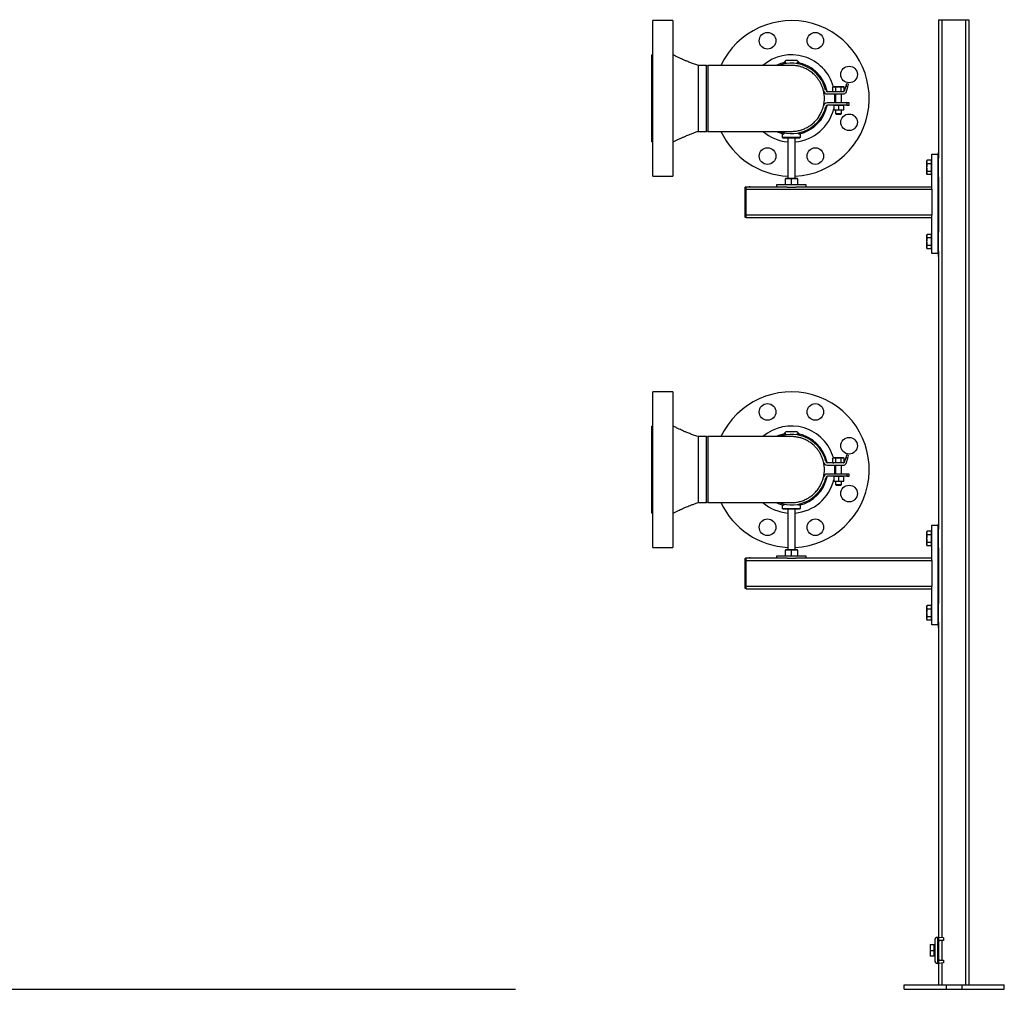
# Model space of a CAD drawing. Units: inches. Extents: x 6713 to 10544, y 1093 to 4209.
# Drawn here: x 9180 to 10507, y 1093 to 2399 of the extents above; entities that cross this region are included whole.
import ezdxf

# ---------------------------------------------------------------- set-up
doc = ezdxf.new("R2010")
doc.units = ezdxf.units.IN
doc.header["$MEASUREMENT"] = 0
doc.layers.add('PIPE_SUPPORT', color=5, linetype='Continuous')
doc.layers.add('PIPING', color=3, linetype='Continuous')

msp = doc.modelspace()

# ---------------------------------------------------------------- linework, layer by layer
msp.add_lwpolyline([(7487.2, 1093), (9848.1, 1093)])
at = {"layer": 'PIPE_SUPPORT', "linetype": 'Continuous', "lineweight": 25}
for p, q in [((10418.1, 2399), (10418.1, 2212.7)), ((10418.1, 2399), (10422.6, 2399)), ((10422.6, 2399), (10454.6, 2399)), ((10422.6, 2399), (10422.6, 1162.6)), ((10454.6, 2399), (10454.6, 1099)), ((10454.6, 2399), (10459.1, 2399)), ((10459.1, 2399), (10459.1, 1099)), ((10212.2, 2344), (10209.1, 2340.8)), ((10212.4, 2341.4), (10209.9, 2339.4)), ((10219.9, 2344), (10212.2, 2344)), ((10227.5, 2344), (10219.9, 2344)), ((10229.9, 2339.4), (10227.3, 2341.4)), ((10230.7, 2340.8), (10227.5, 2344)), ((10276.9, 2308.8), (10275.9, 2308.6)), ((10275.9, 2308.6), (10277.8, 2308.8)), ((10275.9, 2302.3), (10275.9, 2308.6)), ((10277.8, 2308.8), (10276.9, 2308.8)), ((10277.8, 2308.8), (10279.6, 2308.6)), ((10283.4, 2308.8), (10277.8, 2308.8)), ((10279.6, 2308.6), (10283.4, 2308.8)), ((10279.6, 2302.3), (10279.6, 2308.6)), ((10283.4, 2308.8), (10287.1, 2308.6)), ((10289, 2308.8), (10283.4, 2308.8)), ((10287.1, 2308.6), (10289, 2308.8)), ((10287.1, 2302.3), (10287.1, 2308.6)), ((10289, 2308.8), (10290.9, 2308.6)), ((10289.9, 2308.8), (10289, 2308.8)), ((10290.9, 2308.6), (10289.9, 2308.8)), ((10290.9, 2302.5), (10290.9, 2308.6)), ((10293.1, 2309.5), (10291, 2302.6)), ((10294.1, 2312.8), (10293.1, 2309.5)), ((10295.9, 2308.6), (10293.1, 2309.5)), ((10293.6, 2301.1), (10295.9, 2308.6)), ((10296.9, 2312), (10294.1, 2312.8)), ((10295.9, 2308.6), (10296.9, 2312)), ((10267.8, 2302.1), (10267.9, 2302.5)), ((10268.1, 2299), (10289.9, 2299)), ((10289.9, 2302), (10268.5, 2302)), ((10275.9, 2302.3), (10276.9, 2302)), ((10277.8, 2302), (10275.9, 2302.3)), ((10279.6, 2302.3), (10277.8, 2302)), ((10279.4, 2299), (10279.4, 2287)), ((10283.4, 2302), (10279.6, 2302.3)), ((10287.1, 2302.3), (10283.4, 2302)), ((10289, 2302), (10287.1, 2302.3)), ((10287.4, 2287), (10287.4, 2299)), ((10290.7, 2302.3), (10289, 2302)), ((10289.9, 2302), (10290.6, 2302.2)), ((10267.8, 2283.9), (10267.9, 2283.5)), ((10294.4, 2287), (10268.1, 2287)), ((10294.4, 2284), (10268.5, 2284)), ((10276.9, 2283.8), (10280.1, 2284)), ((10276.9, 2284), (10276.9, 2283.8)), ((10276.9, 2283.8), (10276.9, 2277.5)), ((10280.1, 2284), (10283.4, 2283.8)), ((10283.4, 2283.8), (10286.6, 2284)), ((10283.4, 2283.8), (10283.4, 2277.5)), ((10286.6, 2284), (10289.9, 2283.8)), ((10289.9, 2283.8), (10289.9, 2284)), ((10289.9, 2283.8), (10289.9, 2277.5)), ((10297.9, 2287), (10294.4, 2287)), ((10294.4, 2287), (10294.4, 2284)), ((10294.4, 2284), (10297.9, 2284)), ((10297.9, 2284), (10297.9, 2287)), ((10280.1, 2277.2), (10276.9, 2277.5)), ((10276.9, 2277.5), (10276.9, 2277.2)), ((10280.1, 2277.2), (10276.9, 2277.2)), ((10279.4, 2277.2), (10279.4, 2272.8)), ((10279.4, 2272.8), (10280.2, 2272)), ((10279.4, 2272.8), (10287.4, 2272.8)), ((10283.4, 2277.5), (10280.1, 2277.2)), ((10286.6, 2277.2), (10280.1, 2277.2)), ((10280.2, 2272), (10286.6, 2272)), ((10286.6, 2277.2), (10283.4, 2277.5)), ((10289.9, 2277.5), (10286.6, 2277.2)), ((10289.9, 2277.2), (10286.6, 2277.2)), ((10286.6, 2272), (10287.4, 2272.8)), ((10287.4, 2272.8), (10287.4, 2277.2)), ((10289.9, 2277.2), (10289.9, 2277.5)), ((10207.6, 2245.6), (10207.6, 2240.7)), ((10209.8, 2246.6), (10209.8, 2245.1)), ((10229.9, 2245.1), (10229.9, 2246.6)), ((10232.1, 2240.7), (10232.1, 2245.6)), ((10207.6, 2240.7), (10208.9, 2240)), ((10207.6, 2240.7), (10232.1, 2240.7)), ((10208.9, 2240), (10219.9, 2240)), ((10214.9, 2240), (10214.9, 2185)), ((10219.9, 2240), (10230.9, 2240)), ((10224.9, 2185), (10224.9, 2240)), ((10230.9, 2240), (10232.1, 2240.7)), ((10409.1, 2172.2), (10409.1, 2218.1)), ((10409.1, 2218.1), (10417.1, 2218.1)), ((10417.1, 2218.1), (10417.1, 2084.1)), ((10418.1, 2220.1), (10417.6, 2220.1)), ((10417.6, 2220.1), (10417.6, 2180.1)), ((10402.8, 2209.9), (10402.1, 2208.6)), ((10402.1, 2208.6), (10402.1, 2207.5)), ((10402.1, 2207.5), (10402.1, 2200.1)), ((10408.7, 2209.9), (10402.8, 2209.9)), ((10408.7, 2205), (10402.8, 2205)), ((10408.7, 2207.5), (10408.7, 2209.9)), ((10409.1, 2208.6), (10408.7, 2208.6)), ((10408.7, 2205), (10408.7, 2207.5)), ((10408.7, 2200.1), (10408.7, 2205)), ((10417.6, 2205.1), (10417.1, 2205.1)), ((10418.1, 2187.5), (10418.1, 2212.7)), ((10402.1, 2200.1), (10402.1, 2192.7)), ((10402.1, 2192.7), (10402.1, 2191.6)), ((10402.1, 2191.6), (10402.8, 2190.3)), ((10402.8, 2195.2), (10408.7, 2195.2)), ((10408.7, 2190.3), (10402.8, 2190.3)), ((10408.7, 2195.2), (10408.7, 2200.1)), ((10408.7, 2192.7), (10408.7, 2195.2)), ((10408.7, 2190.3), (10408.7, 2192.7)), ((10408.7, 2191.6), (10409.1, 2191.6)), ((10417.1, 2195.1), (10417.6, 2195.1)), ((10199.9, 2176.6), (10199.9, 2173.6)), ((10239.9, 2176.6), (10199.9, 2176.6)), ((10211.9, 2184.6), (10215.9, 2185)), ((10211.9, 2185), (10211.9, 2184.6)), ((10215.9, 2185), (10211.9, 2185)), ((10211.9, 2176.9), (10211.9, 2184.6)), ((10215.9, 2185), (10219.9, 2184.6)), ((10223.9, 2185), (10215.9, 2185)), ((10219.9, 2184.6), (10223.9, 2185)), ((10219.9, 2176.9), (10219.9, 2184.6)), ((10223.9, 2185), (10227.9, 2184.6)), ((10227.9, 2185), (10223.9, 2185)), ((10227.9, 2184.6), (10227.9, 2185)), ((10227.9, 2184.6), (10227.9, 2176.9)), ((10239.9, 2173.6), (10239.9, 2176.6)), ((10417.6, 2180.1), (10418.1, 2180.1)), ((10418.1, 2187.5), (10418.1, 2112.7)), ((10157.1, 2172.1), (10157.1, 2134.6)), ((10159.1, 2171.3), (10159.1, 2174.1)), ((10159.1, 2174.1), (10163.1, 2174.1)), ((10214, 2173.6), (10159.1, 2173.6)), ((10159.1, 2135.3), (10159.1, 2171.3)), ((10159.1, 2170.6), (10409.1, 2170.6)), ((10214, 2173.6), (10225.8, 2173.6)), ((10409.1, 2173.6), (10225.8, 2173.6)), ((10409.1, 2170.6), (10409.1, 2172.2)), ((10409.1, 2170.6), (10409.1, 2135.6)), ((10409.1, 2135.6), (10159.1, 2135.6)), ((10159.1, 2132.6), (10159.1, 2135.3)), ((10159.1, 2132.6), (10409.1, 2132.6)), ((10409.1, 2133.9), (10409.1, 2135.6)), ((10409.1, 2084.1), (10409.1, 2133.9)), ((10402.8, 2109.9), (10402.1, 2108.6)), ((10408.7, 2109.9), (10402.8, 2109.9)), ((10408.7, 2107.4), (10408.7, 2109.9)), ((10418.1, 2120.1), (10417.6, 2120.1)), ((10417.6, 2120.1), (10417.6, 2080.1)), ((10418.1, 2087.4), (10418.1, 2112.7)), ((10402.1, 2108.6), (10402.1, 2107.4)), ((10402.1, 2107.4), (10402.1, 2100.1)), ((10402.1, 2100.1), (10402.1, 2092.7)), ((10408.7, 2105), (10402.8, 2105)), ((10409.1, 2108.6), (10408.7, 2108.6)), ((10408.7, 2105), (10408.7, 2107.4)), ((10408.7, 2100.1), (10408.7, 2105)), ((10408.7, 2095.2), (10408.7, 2100.1)), ((10417.6, 2105.1), (10417.1, 2105.1)), ((10402.1, 2092.7), (10402.1, 2091.6)), ((10402.1, 2091.6), (10402.8, 2090.3)), ((10402.8, 2095.2), (10408.7, 2095.2)), ((10408.7, 2090.3), (10402.8, 2090.3)), ((10408.7, 2092.7), (10408.7, 2095.2)), ((10408.7, 2090.3), (10408.7, 2092.7)), ((10408.7, 2091.6), (10409.1, 2091.6)), ((10417.1, 2084.1), (10409.1, 2084.1)), ((10417.1, 2095.1), (10417.6, 2095.1)), ((10418.1, 2087.4), (10418.1, 1712.7)), ((10417.6, 2080.1), (10418.1, 2080.1)), ((10212.2, 1844), (10209.1, 1840.8)), ((10219.9, 1844), (10212.2, 1844)), ((10227.5, 1844), (10219.9, 1844)), ((10230.7, 1840.8), (10227.5, 1844)), ((10212.4, 1841.4), (10209.9, 1839.4)), ((10229.9, 1839.4), (10227.3, 1841.4)), ((10276.9, 1808.8), (10275.9, 1808.6)), ((10275.9, 1808.6), (10277.8, 1808.8)), ((10275.9, 1802.3), (10275.9, 1808.6)), ((10277.8, 1808.8), (10276.9, 1808.8)), ((10277.8, 1808.8), (10279.6, 1808.6)), ((10283.4, 1808.8), (10277.8, 1808.8)), ((10279.6, 1808.6), (10283.4, 1808.8)), ((10279.6, 1802.3), (10279.6, 1808.6)), ((10283.4, 1808.8), (10287.1, 1808.6)), ((10289, 1808.8), (10283.4, 1808.8)), ((10287.1, 1808.6), (10289, 1808.8)), ((10287.1, 1802.3), (10287.1, 1808.6)), ((10289, 1808.8), (10290.9, 1808.6)), ((10289.9, 1808.8), (10289, 1808.8)), ((10290.9, 1808.6), (10289.9, 1808.8)), ((10290.9, 1802.5), (10290.9, 1808.6)), ((10293.1, 1809.5), (10291, 1802.6)), ((10294.1, 1812.8), (10293.1, 1809.5)), ((10295.9, 1808.6), (10293.1, 1809.5)), ((10293.6, 1801.1), (10295.9, 1808.6)), ((10296.9, 1812), (10294.1, 1812.8)), ((10295.9, 1808.6), (10296.9, 1812)), ((10267.8, 1802.1), (10267.9, 1802.5)), ((10268.1, 1799), (10289.9, 1799)), ((10289.9, 1802), (10268.5, 1802)), ((10275.9, 1802.3), (10276.9, 1802)), ((10277.8, 1802), (10275.9, 1802.3)), ((10279.6, 1802.3), (10277.8, 1802)), ((10279.4, 1799), (10279.4, 1787)), ((10283.4, 1802), (10279.6, 1802.3)), ((10287.1, 1802.3), (10283.4, 1802)), ((10289, 1802), (10287.1, 1802.3)), ((10287.4, 1787), (10287.4, 1799)), ((10290.7, 1802.3), (10289, 1802)), ((10289.9, 1802), (10290.6, 1802.2)), ((10267.8, 1783.9), (10267.9, 1783.5)), ((10294.4, 1787), (10268.1, 1787)), ((10294.4, 1784), (10268.5, 1784)), ((10276.9, 1783.8), (10280.1, 1784)), ((10276.9, 1784), (10276.9, 1783.8)), ((10276.9, 1783.8), (10276.9, 1777.5)), ((10280.1, 1784), (10283.4, 1783.8)), ((10283.4, 1783.8), (10286.6, 1784)), ((10283.4, 1783.8), (10283.4, 1777.5)), ((10286.6, 1784), (10289.9, 1783.8)), ((10289.9, 1783.8), (10289.9, 1784)), ((10289.9, 1783.8), (10289.9, 1777.5)), ((10294.4, 1787), (10294.4, 1784)), ((10297.9, 1787), (10294.4, 1787)), ((10294.4, 1784), (10297.9, 1784)), ((10297.9, 1784), (10297.9, 1787)), ((10280.1, 1777.2), (10276.9, 1777.5)), ((10276.9, 1777.5), (10276.9, 1777.2)), ((10280.1, 1777.2), (10276.9, 1777.2)), ((10279.4, 1777.2), (10279.4, 1772.8)), ((10279.4, 1772.8), (10280.2, 1772)), ((10279.4, 1772.8), (10287.4, 1772.8)), ((10283.4, 1777.5), (10280.1, 1777.2)), ((10286.6, 1777.2), (10280.1, 1777.2)), ((10280.2, 1772), (10286.6, 1772)), ((10286.6, 1777.2), (10283.4, 1777.5)), ((10289.9, 1777.5), (10286.6, 1777.2)), ((10289.9, 1777.2), (10286.6, 1777.2)), ((10286.6, 1772), (10287.4, 1772.8)), ((10287.4, 1772.8), (10287.4, 1777.2)), ((10289.9, 1777.2), (10289.9, 1777.5)), ((10207.6, 1745.6), (10207.6, 1740.7)), ((10207.6, 1740.7), (10208.9, 1740)), ((10207.6, 1740.7), (10232.1, 1740.7)), ((10208.9, 1740), (10219.9, 1740)), ((10209.8, 1746.6), (10209.8, 1745.1)), ((10214.9, 1740), (10214.9, 1685)), ((10219.9, 1740), (10230.9, 1740)), ((10224.9, 1685), (10224.9, 1740)), ((10229.9, 1745.1), (10229.9, 1746.6)), ((10230.9, 1740), (10232.1, 1740.7)), ((10232.1, 1740.7), (10232.1, 1745.6)), ((10409.1, 1718.1), (10417.1, 1718.1)), ((10409.1, 1672.2), (10409.1, 1718.1)), ((10417.1, 1718.1), (10417.1, 1584.1)), ((10418.1, 1720.1), (10417.6, 1720.1)), ((10417.6, 1720.1), (10417.6, 1680.1)), ((10418.1, 1687.5), (10418.1, 1712.7)), ((10402.8, 1709.9), (10402.1, 1708.6)), ((10402.1, 1708.6), (10402.1, 1707.5)), ((10402.1, 1707.5), (10402.1, 1700.1)), ((10402.1, 1700.1), (10402.1, 1692.7)), ((10408.7, 1709.9), (10402.8, 1709.9)), ((10408.7, 1705), (10402.8, 1705)), ((10408.7, 1707.5), (10408.7, 1709.9)), ((10409.1, 1708.6), (10408.7, 1708.6)), ((10408.7, 1705), (10408.7, 1707.5)), ((10408.7, 1700.1), (10408.7, 1705)), ((10408.7, 1695.2), (10408.7, 1700.1)), ((10417.6, 1705.1), (10417.1, 1705.1)), ((10211.9, 1684.6), (10215.9, 1685)), ((10211.9, 1685), (10211.9, 1684.6)), ((10215.9, 1685), (10211.9, 1685)), ((10215.9, 1685), (10219.9, 1684.6)), ((10223.9, 1685), (10215.9, 1685)), ((10219.9, 1684.6), (10223.9, 1685)), ((10223.9, 1685), (10227.9, 1684.6)), ((10227.9, 1685), (10223.9, 1685)), ((10227.9, 1684.6), (10227.9, 1685)), ((10402.1, 1692.7), (10402.1, 1691.6)), ((10402.1, 1691.6), (10402.8, 1690.3)), ((10402.8, 1695.2), (10408.7, 1695.2)), ((10408.7, 1690.3), (10402.8, 1690.3)), ((10408.7, 1692.7), (10408.7, 1695.2)), ((10408.7, 1690.3), (10408.7, 1692.7)), ((10408.7, 1691.6), (10409.1, 1691.6)), ((10417.1, 1695.1), (10417.6, 1695.1)), ((10418.1, 1687.5), (10418.1, 1612.7)), ((10157.1, 1672.1), (10157.1, 1634.6)), ((10159.1, 1671.3), (10159.1, 1674.1)), ((10159.1, 1674.1), (10163.1, 1674.1)), ((10214, 1673.6), (10159.1, 1673.6)), ((10199.9, 1676.6), (10199.9, 1673.6)), ((10239.9, 1676.6), (10199.9, 1676.6)), ((10211.9, 1676.9), (10211.9, 1684.6)), ((10214, 1673.6), (10225.8, 1673.6)), ((10219.9, 1676.9), (10219.9, 1684.6)), ((10409.1, 1673.6), (10225.8, 1673.6)), ((10227.9, 1684.6), (10227.9, 1676.9)), ((10239.9, 1673.6), (10239.9, 1676.6)), ((10409.1, 1670.6), (10409.1, 1672.2)), ((10417.6, 1680.1), (10418.1, 1680.1)), ((10159.1, 1635.3), (10159.1, 1671.3)), ((10159.1, 1670.6), (10409.1, 1670.6)), ((10409.1, 1670.6), (10409.1, 1635.6)), ((10409.1, 1635.6), (10159.1, 1635.6)), ((10159.1, 1632.6), (10159.1, 1635.3)), ((10159.1, 1632.6), (10409.1, 1632.6)), ((10409.1, 1633.9), (10409.1, 1635.6)), ((10409.1, 1584.1), (10409.1, 1633.9)), ((10418.1, 1620.1), (10417.6, 1620.1)), ((10417.6, 1620.1), (10417.6, 1580.1)), ((10402.8, 1609.9), (10402.1, 1608.6)), ((10402.1, 1608.6), (10402.1, 1607.4)), ((10402.1, 1607.4), (10402.1, 1600.1)), ((10408.7, 1609.9), (10402.8, 1609.9)), ((10408.7, 1607.4), (10408.7, 1609.9)), ((10409.1, 1608.6), (10408.7, 1608.6)), ((10408.7, 1605), (10408.7, 1607.4)), ((10418.1, 1587.4), (10418.1, 1612.7)), ((10402.1, 1600.1), (10402.1, 1592.7)), ((10402.1, 1592.7), (10402.1, 1591.6)), ((10408.7, 1605), (10402.8, 1605)), ((10402.8, 1595.2), (10408.7, 1595.2)), ((10408.7, 1600.1), (10408.7, 1605)), ((10408.7, 1595.2), (10408.7, 1600.1)), ((10408.7, 1592.7), (10408.7, 1595.2)), ((10408.7, 1590.3), (10408.7, 1592.7)), ((10417.6, 1605.1), (10417.1, 1605.1)), ((10417.1, 1595.1), (10417.6, 1595.1)), ((10402.1, 1591.6), (10402.8, 1590.3)), ((10408.7, 1590.3), (10402.8, 1590.3)), ((10408.7, 1591.6), (10409.1, 1591.6)), ((10417.1, 1584.1), (10409.1, 1584.1)), ((10417.6, 1580.1), (10418.1, 1580.1)), ((10418.1, 1587.4), (10418.1, 1163)), ((10413, 1159), (10413, 1132)), ((10417, 1128), (10417, 1163)), ((10417, 1163), (10418, 1163)), ((10418, 1163), (10418, 1156.6)), ((10425, 1162.4), (10418, 1163)), ((10418, 1134.4), (10418, 1156.6)), ((10418.1, 1157.3), (10418.1, 1133.7)), ((10425, 1158.6), (10420, 1158.6)), ((10422.6, 1158.6), (10422.6, 1132.4)), ((10425, 1162.4), (10425, 1158.6)), ((10406.6, 1153.5), (10406.6, 1149.5)), ((10406.6, 1149.5), (10406.6, 1141.5)), ((10406.6, 1141.5), (10406.6, 1137.5)), ((10407.3, 1153.5), (10412.4, 1153.5)), ((10407.3, 1145.5), (10412.4, 1145.5)), ((10412.4, 1145.5), (10412.4, 1153.5)), ((10413, 1152.8), (10412.4, 1152.8)), ((10412.4, 1137.5), (10412.4, 1145.5)), ((10418.1, 1150.5), (10418, 1150.5)), ((10418.1, 1146.6), (10418, 1146.7)), ((10418, 1145.9), (10418.1, 1145.9)), ((10418.1, 1145.2), (10418, 1145.2)), ((10418.1, 1144.4), (10418, 1144.3)), ((10412.4, 1137.5), (10407.3, 1137.5)), ((10412.4, 1138.2), (10413, 1138.2)), ((10418, 1128), (10417, 1128)), ((10418, 1140.5), (10418.1, 1140.5)), ((10418, 1134.4), (10418, 1128)), ((10425, 1128.6), (10418, 1128)), ((10418.1, 1128), (10418.1, 1099)), ((10420, 1132.4), (10425, 1132.4)), ((10422.6, 1128.4), (10422.6, 1099)), ((10425, 1132.4), (10425, 1128.6)), ((10371.7, 1093), (10371.7, 1099)), ((10371.7, 1099), (10428.9, 1099)), ((10371.7, 1093), (10428.9, 1093)), ((10428.9, 1093), (10428.9, 1099)), ((10428.9, 1099), (10449.5, 1099)), ((10428.9, 1093), (10449.5, 1093)), ((10449.5, 1099), (10449.5, 1093)), ((10449.5, 1099), (10506.7, 1099)), ((10449.5, 1093), (10506.7, 1093)), ((10506.7, 1093), (10506.7, 1099))]:
    msp.add_line(p, q, dxfattribs=at)
for centre, radius, start, end in [((10219.9, 2293), 49, 98.7493, 114.7601), ((10219.9, 2293), 47.4, 13.3106, 110.4831), ((10219.9, 2293), 49, 11.1907, 81.2507), ((10268.1, 2304), 5, 192.8528, 270), ((10268.5, 2304.5), 2.5, 193.3106, 270), ((10289.9, 2303.3), 1.25, 270, 330), ((10289.9, 2303.3), 4.25, 270, 330), ((10219.9, 2293), 47.5, 249.5169, 346.6894), ((10219.9, 2293), 49, 281.8513, 348.8093), ((10268.1, 2282), 5, 90, 167.1472), ((10268.5, 2281.5), 2.5, 90, 166.6894), ((10219.9, 2293), 49, 245.2399, 258.1487), ((10159.1, 2172.1), 2, 145.5519, 180), ((10163.1, 2168.1), 6, 66.4435, 90), ((10159.1, 2134.6), 2, 180, 214.4481), ((10219.9, 1793), 49, 98.7493, 114.7601), ((10219.9, 1793), 47.5, 13.3106, 110.4831), ((10219.9, 1793), 49, 11.1907, 81.2507), ((10268.1, 1804), 5, 192.8528, 270), ((10268.5, 1804.5), 2.5, 193.3106, 270), ((10289.9, 1803.3), 1.25, 270, 330), ((10289.9, 1803.3), 4.25, 270, 330), ((10219.9, 1793), 47.5, 249.5169, 346.6894), ((10219.9, 1793), 49, 281.8513, 348.8093), ((10268.1, 1782), 5, 90, 167.1472), ((10268.5, 1781.5), 2.5, 90, 166.6894), ((10219.9, 1793), 49, 245.2399, 258.1487), ((10159.1, 1672.1), 2, 145.5519, 180), ((10163.1, 1668.1), 6, 66.4435, 90), ((10159.1, 1634.6), 2, 180, 214.4481), ((10417, 1159), 4, 90, 180), ((10420, 1156.6), 2, 90, 180), ((10417, 1132), 4, 180, 270), ((10420, 1134.4), 2, 180, 270)]:
    msp.add_arc(centre, radius, start, end, dxfattribs=at)
for points, knots in [([(10402.8, 2209.9), (10402.6, 2209.5), (10402.2, 2208.7), (10402.1, 2207.9), (10402.1, 2207.5)], [0, 0, 0, 0, 0.495458, 1, 1, 1, 1]), ([(10402.1, 2207.5), (10402.1, 2207.1), (10402.2, 2206.2), (10402.6, 2205.4), (10402.8, 2205)], [0, 0, 0, 0, 0.494511, 1, 1, 1, 1]), ([(10402.8, 2205), (10402.6, 2204.2), (10402.2, 2202.6), (10402.1, 2200.9), (10402.1, 2200.1)], [0, 0, 0, 0, 0.495458, 1, 1, 1, 1]), ([(10402.1, 2200.1), (10402.1, 2199.3), (10402.2, 2197.6), (10402.6, 2196), (10402.8, 2195.2)], [0, 0, 0, 0, 0.494511, 1, 1, 1, 1]), ([(10402.8, 2195.2), (10402.6, 2194.8), (10402.2, 2194), (10402.1, 2193.2), (10402.1, 2192.7)], [0, 0, 0, 0, 0.495458, 1, 1, 1, 1]), ([(10402.1, 2192.7), (10402.1, 2192.3), (10402.2, 2191.5), (10402.6, 2190.7), (10402.8, 2190.3)], [0, 0, 0, 0, 0.494511, 1, 1, 1, 1]), ([(10157.4, 2173.2), (10157.6, 2173.4), (10158, 2173.9), (10158.5, 2174), (10159, 2174.1), (10159, 2174.1), (10159.1, 2174.1), (10159.1, 2174.1)], [0, 0, 0, 0, 0.374152, 0.913015, 0.954537, 0.982426, 1, 1, 1, 1]), ([(10159.1, 2171.3), (10159.1, 2171.3), (10159, 2171.3), (10158.8, 2171.5), (10158.4, 2172), (10157.8, 2172.6), (10157.5, 2173.1), (10157.4, 2173.2)], [0, 0, 0, 0, 0.025128, 0.064843, 0.245766, 0.78777, 1, 1, 1, 1]), ([(10157.4, 2133.4), (10157.6, 2133.7), (10158, 2134.2), (10158.5, 2134.9), (10159, 2135.3), (10159, 2135.3), (10159.1, 2135.3), (10159.1, 2135.3)], [0, 0, 0, 0, 0.374152, 0.913015, 0.954537, 0.982426, 1, 1, 1, 1]), ([(10159.1, 2132.6), (10159.1, 2132.6), (10159, 2132.6), (10158.8, 2132.6), (10158.4, 2132.7), (10157.8, 2132.9), (10157.5, 2133.3), (10157.4, 2133.4)], [0, 0, 0, 0, 0.025128, 0.064843, 0.245766, 0.78777, 1, 1, 1, 1]), ([(10402.8, 2109.9), (10402.6, 2109.5), (10402.2, 2108.7), (10402.1, 2107.9), (10402.1, 2107.4)], [0, 0, 0, 0, 0.495458, 1, 1, 1, 1]), ([(10402.1, 2107.4), (10402.1, 2107), (10402.2, 2106.2), (10402.6, 2105.4), (10402.8, 2105)], [0, 0, 0, 0, 0.494511, 1, 1, 1, 1]), ([(10402.8, 2105), (10402.6, 2104.2), (10402.2, 2102.6), (10402.1, 2100.9), (10402.1, 2100.1)], [0, 0, 0, 0, 0.495458, 1, 1, 1, 1]), ([(10402.1, 2100.1), (10402.1, 2099.3), (10402.2, 2097.6), (10402.6, 2096), (10402.8, 2095.2)], [0, 0, 0, 0, 0.494511, 1, 1, 1, 1]), ([(10402.8, 2095.2), (10402.6, 2094.8), (10402.2, 2094), (10402.1, 2093.1), (10402.1, 2092.7)], [0, 0, 0, 0, 0.495458, 1, 1, 1, 1]), ([(10402.1, 2092.7), (10402.1, 2092.3), (10402.2, 2091.5), (10402.6, 2090.7), (10402.8, 2090.3)], [0, 0, 0, 0, 0.494511, 1, 1, 1, 1]), ([(10402.8, 1709.9), (10402.6, 1709.5), (10402.2, 1708.7), (10402.1, 1707.9), (10402.1, 1707.5)], [0, 0, 0, 0, 0.495458, 1, 1, 1, 1]), ([(10402.1, 1707.5), (10402.1, 1707.1), (10402.2, 1706.2), (10402.6, 1705.4), (10402.8, 1705)], [0, 0, 0, 0, 0.494511, 1, 1, 1, 1]), ([(10402.8, 1705), (10402.6, 1704.2), (10402.2, 1702.6), (10402.1, 1700.9), (10402.1, 1700.1)], [0, 0, 0, 0, 0.495458, 1, 1, 1, 1]), ([(10402.1, 1700.1), (10402.1, 1699.3), (10402.2, 1697.6), (10402.6, 1696), (10402.8, 1695.2)], [0, 0, 0, 0, 0.494511, 1, 1, 1, 1]), ([(10402.8, 1695.2), (10402.6, 1694.8), (10402.2, 1694), (10402.1, 1693.2), (10402.1, 1692.7)], [0, 0, 0, 0, 0.495458, 1, 1, 1, 1]), ([(10402.1, 1692.7), (10402.1, 1692.3), (10402.2, 1691.5), (10402.6, 1690.7), (10402.8, 1690.3)], [0, 0, 0, 0, 0.494511, 1, 1, 1, 1]), ([(10157.4, 1673.2), (10157.6, 1673.4), (10158, 1673.9), (10158.5, 1674), (10159, 1674.1), (10159, 1674.1), (10159.1, 1674.1), (10159.1, 1674.1)], [0, 0, 0, 0, 0.374152, 0.913015, 0.954537, 0.982426, 1, 1, 1, 1]), ([(10159.1, 1671.3), (10159.1, 1671.3), (10159, 1671.3), (10158.8, 1671.5), (10158.4, 1672), (10157.8, 1672.6), (10157.5, 1673.1), (10157.4, 1673.2)], [0, 0, 0, 0, 0.025128, 0.064843, 0.245766, 0.78777, 1, 1, 1, 1]), ([(10157.4, 1633.4), (10157.6, 1633.7), (10158, 1634.2), (10158.5, 1634.9), (10159, 1635.3), (10159, 1635.3), (10159.1, 1635.3), (10159.1, 1635.3)], [0, 0, 0, 0, 0.374152, 0.913015, 0.954537, 0.982426, 1, 1, 1, 1]), ([(10159.1, 1632.6), (10159.1, 1632.6), (10159, 1632.6), (10158.8, 1632.6), (10158.4, 1632.7), (10157.8, 1632.9), (10157.5, 1633.3), (10157.4, 1633.4)], [0, 0, 0, 0, 0.025128, 0.064843, 0.245766, 0.78777, 1, 1, 1, 1]), ([(10402.8, 1609.9), (10402.6, 1609.5), (10402.2, 1608.7), (10402.1, 1607.9), (10402.1, 1607.4)], [0, 0, 0, 0, 0.495458, 1, 1, 1, 1]), ([(10402.1, 1607.4), (10402.1, 1607), (10402.2, 1606.2), (10402.6, 1605.4), (10402.8, 1605)], [0, 0, 0, 0, 0.494511, 1, 1, 1, 1]), ([(10402.8, 1605), (10402.6, 1604.2), (10402.2, 1602.6), (10402.1, 1600.9), (10402.1, 1600.1)], [0, 0, 0, 0, 0.495458, 1, 1, 1, 1]), ([(10402.1, 1600.1), (10402.1, 1599.3), (10402.2, 1597.6), (10402.6, 1596), (10402.8, 1595.2)], [0, 0, 0, 0, 0.494511, 1, 1, 1, 1]), ([(10402.8, 1595.2), (10402.6, 1594.8), (10402.2, 1594), (10402.1, 1593.1), (10402.1, 1592.7)], [0, 0, 0, 0, 0.495458, 1, 1, 1, 1]), ([(10402.1, 1592.7), (10402.1, 1592.3), (10402.2, 1591.5), (10402.6, 1590.7), (10402.8, 1590.3)], [0, 0, 0, 0, 0.494511, 1, 1, 1, 1]), ([(10407.3, 1153.5), (10407.1, 1152.9), (10406.7, 1151.6), (10406.6, 1150.2), (10406.6, 1149.5)], [0, 0, 0, 0, 0.495458, 1, 1, 1, 1]), ([(10406.6, 1153.5), (10406.6, 1153.5), (10406.7, 1153.5), (10407.1, 1153.5), (10407.3, 1153.5)], [0, 0, 0, 0, 0.4945107, 1, 1, 1, 1]), ([(10406.6, 1149.5), (10406.6, 1148.9), (10406.7, 1147.5), (10407.1, 1146.2), (10407.3, 1145.5)], [0, 0, 0, 0, 0.494511, 1, 1, 1, 1]), ([(10407.3, 1145.5), (10407.1, 1144.9), (10406.7, 1143.6), (10406.6, 1142.2), (10406.6, 1141.5)], [0, 0, 0, 0, 0.495458, 1, 1, 1, 1]), ([(10406.6, 1141.5), (10406.6, 1140.9), (10406.7, 1139.5), (10407.1, 1138.2), (10407.3, 1137.5)], [0, 0, 0, 0, 0.494511, 1, 1, 1, 1]), ([(10407.3, 1137.5), (10407.1, 1137.5), (10406.7, 1137.5), (10406.6, 1137.5), (10406.6, 1137.5)], [0, 0, 0, 0, 0.495458, 1, 1, 1, 1])]:
    msp.add_open_spline(points, degree=3, knots=knots, dxfattribs=at)
at = {"layer": 'PIPING', "linetype": 'Continuous', "lineweight": 25}
for p, q in [((10060.3, 2397.8), (10033.3, 2397.8)), ((10033.3, 2293), (10033.3, 2397.8)), ((10060.3, 2397.8), (10060.3, 2293)), ((10033.3, 2351.7), (10031.7, 2351.7)), ((10031.7, 2293), (10031.7, 2351.7)), ((10105.6, 2337.5), (10094.1, 2337.5)), ((10094.1, 2337.5), (10094.1, 2248.6)), ((10106.5, 2336.6), (10105.6, 2337.5)), ((10105.6, 2293), (10105.6, 2337.5)), ((10107.4, 2337.5), (10106.5, 2336.6)), ((10219.9, 2337.5), (10107.4, 2337.5)), ((10031.7, 2234.3), (10031.7, 2293)), ((10033.3, 2188.2), (10033.3, 2293)), ((10060.3, 2293), (10060.3, 2188.2)), ((10105.6, 2248.6), (10105.6, 2293)), ((10094.1, 2248.6), (10105.6, 2248.6)), ((10105.6, 2248.6), (10106.5, 2249.5)), ((10106.5, 2249.5), (10107.4, 2248.6)), ((10107.4, 2248.6), (10219.9, 2248.6)), ((10031.7, 2234.3), (10033.3, 2234.3)), ((10033.3, 2188.2), (10060.3, 2188.2)), ((10060.3, 1897.8), (10033.3, 1897.8)), ((10033.3, 1793), (10033.3, 1897.8)), ((10060.3, 1897.8), (10060.3, 1793)), ((10033.3, 1851.7), (10031.7, 1851.7)), ((10031.7, 1793), (10031.7, 1851.7)), ((10105.6, 1837.5), (10094.1, 1837.5)), ((10094.1, 1837.5), (10094.1, 1748.6)), ((10106.5, 1836.6), (10105.6, 1837.5)), ((10105.6, 1793), (10105.6, 1837.5)), ((10107.4, 1837.5), (10106.5, 1836.6)), ((10219.9, 1837.5), (10107.4, 1837.5)), ((10031.7, 1734.3), (10031.7, 1793)), ((10033.3, 1688.2), (10033.3, 1793)), ((10060.3, 1793), (10060.3, 1688.2)), ((10105.6, 1748.6), (10105.6, 1793)), ((10094.1, 1748.6), (10105.6, 1748.6)), ((10105.6, 1748.6), (10106.5, 1749.5)), ((10106.5, 1749.5), (10107.4, 1748.6)), ((10107.4, 1748.6), (10219.9, 1748.6)), ((10031.7, 1734.3), (10033.3, 1734.3)), ((10033.3, 1688.2), (10060.3, 1688.2))]:
    msp.add_line(p, q, dxfattribs=at)
at = {"layer": 'PIPING', "linetype": 'Continuous', "lineweight": 25, "flags": 128}
for points in [[(10278.6, 2293), (10278.4, 2297.6), (10278.3, 2299)], [(10278.3, 2287), (10278.4, 2288.5), (10278.6, 2293)], [(10278.6, 1793), (10278.4, 1797.6), (10278.3, 1799)], [(10278.3, 1787), (10278.4, 1788.5), (10278.6, 1793)]]:
    msp.add_lwpolyline(points, dxfattribs=at)
at = {"layer": 'PIPING', "linetype": 'Continuous', "lineweight": 25}
for centre in [(10187.7, 2370.7), (10252.1, 2370.7), (10297.6, 2325.2), (10297.6, 2260.8), (10187.7, 2215.3), (10252.1, 2215.3), (10187.7, 1870.7), (10252.1, 1870.7), (10297.6, 1825.2), (10297.6, 1760.8), (10187.7, 1715.3), (10252.1, 1715.3)]:
    msp.add_circle(centre, 11.2, dxfattribs=at)
for centre, radius, start, end in [((10219.9, 2293), 104.8, 272.7353, 154.8973), ((10219.9, 2293), 58.7, 15.497, 130.7491), ((10219.9, 2293), 58.7, 274.8885, 346.2807), ((10219.9, 2293), 104.8, 205.1027, 267.2647), ((10219.9, 2293), 58.7, 229.2509, 265.1115), ((10219.9, 1793), 104.8, 272.7353, 154.8973), ((10219.9, 1793), 58.7, 15.497, 130.7491), ((10219.9, 1793), 58.7, 274.8885, 346.2807), ((10219.9, 1793), 104.8, 205.1027, 267.2647), ((10219.9, 1793), 58.7, 229.2509, 265.1115)]:
    msp.add_arc(centre, radius, start, end, dxfattribs=at)
for points, knots in [([(10094.1, 2337.5), (10092.1, 2338.2), (10088.3, 2339.4), (10083.7, 2341.2), (10080.4, 2342.5), (10078.2, 2343.4), (10076.3, 2344.2), (10074.3, 2345.1), (10071.7, 2346.3), (10068.4, 2347.8), (10064.5, 2349.6), (10061.8, 2351), (10060.3, 2351.7)], [0, 0, 0, 0, 0.177159, 0.319862, 0.406682, 0.471013, 0.51328, 0.572752, 0.65087, 0.74788, 0.864111, 1, 1, 1, 1]), ([(10107.4, 2337.5), (10107.4, 2337.5), (10107.4, 2337.5), (10107.4, 2337.2), (10107.4, 2336.2), (10107.4, 2334.5), (10107.4, 2332.2), (10107.4, 2329.1), (10107.4, 2325.4), (10107.4, 2321.1), (10107.4, 2316.3), (10107.4, 2311.4), (10107.4, 2306.7), (10107.4, 2302.3), (10107.4, 2297.7), (10107.4, 2293), (10107.4, 2288.4), (10107.4, 2283.8), (10107.4, 2279.4), (10107.4, 2274.7), (10107.4, 2269.8), (10107.4, 2265), (10107.4, 2260.6), (10107.4, 2256.9), (10107.4, 2253.9), (10107.4, 2251.5), (10107.4, 2249.8), (10107.4, 2248.8), (10107.4, 2248.6), (10107.4, 2248.6)], [0, 0, 0, 0, 0.000441, 0.039299, 0.078663, 0.118531, 0.158904, 0.199782, 0.241165, 0.283053, 0.325445, 0.368342, 0.400857, 0.433656, 0.46674, 0.500108, 0.533475, 0.566559, 0.599361, 0.631881, 0.674788, 0.717193, 0.759098, 0.800501, 0.841403, 0.881804, 0.921704, 0.961103, 1, 1, 1, 1]), ([(10219.9, 2248.6), (10221.7, 2248.6), (10225.3, 2248.8), (10230.8, 2249.8), (10236.1, 2251.5), (10241.2, 2253.9), (10246, 2256.9), (10250.5, 2260.6), (10254.5, 2264.9), (10257.9, 2269.8), (10260.5, 2274.7), (10262.3, 2279.4), (10263.4, 2283.8), (10264.2, 2288.4), (10264.4, 2293), (10264.2, 2297.7), (10263.4, 2302.2), (10262.3, 2306.7), (10260.7, 2310.9), (10258.6, 2315), (10256.2, 2318.7), (10253.5, 2322.2), (10250.1, 2325.7), (10246, 2329.1), (10241.2, 2332.2), (10237, 2334.1), (10233.7, 2335.3), (10231.5, 2336), (10229.1, 2336.5), (10226.8, 2336.9), (10224.5, 2337.3), (10222.2, 2337.4), (10220.6, 2337.5), (10219.8, 2337.5), (10219.8, 2337.5)], [0, 0, 0, 0, 0.038857, 0.078216, 0.118078, 0.158442, 0.199309, 0.240679, 0.282551, 0.324925, 0.367802, 0.400301, 0.433082, 0.466147, 0.499495, 0.532878, 0.565978, 0.598794, 0.631328, 0.663577, 0.695544, 0.727228, 0.758628, 0.800042, 0.840953, 0.881361, 0.898534, 0.915614, 0.932602, 0.949498, 0.9663, 0.983011, 0.999628, 1, 1, 1, 1]), ([(10060.3, 2234.3), (10061.6, 2235), (10064, 2236.2), (10067.4, 2237.8), (10069.9, 2239), (10071.8, 2239.8), (10073.2, 2240.4), (10074.6, 2241.1), (10076.5, 2241.9), (10078.9, 2242.9), (10081.9, 2244.1), (10085.4, 2245.5), (10089.6, 2247.1), (10092.5, 2248.1), (10094.1, 2248.6)], [0, 0, 0, 0, 0.122389, 0.221954, 0.299029, 0.353855, 0.387417, 0.425627, 0.48074, 0.552526, 0.640677, 0.744851, 0.864718, 1, 1, 1, 1]), ([(10094.1, 1837.5), (10092.1, 1838.2), (10088.3, 1839.4), (10083.7, 1841.2), (10080.4, 1842.5), (10078.2, 1843.4), (10076.3, 1844.2), (10074.3, 1845.1), (10071.7, 1846.3), (10068.4, 1847.8), (10064.5, 1849.6), (10061.8, 1851), (10060.3, 1851.7)], [0, 0, 0, 0, 0.177159, 0.319862, 0.406682, 0.471013, 0.51328, 0.572752, 0.65087, 0.74788, 0.864111, 1, 1, 1, 1]), ([(10107.4, 1837.5), (10107.4, 1837.5), (10107.4, 1837.5), (10107.4, 1837.2), (10107.4, 1836.2), (10107.4, 1834.5), (10107.4, 1832.2), (10107.4, 1829.1), (10107.4, 1825.4), (10107.4, 1821.1), (10107.4, 1816.3), (10107.4, 1811.4), (10107.4, 1806.7), (10107.4, 1802.3), (10107.4, 1797.7), (10107.4, 1793), (10107.4, 1788.4), (10107.4, 1783.8), (10107.4, 1779.4), (10107.4, 1774.7), (10107.4, 1769.8), (10107.4, 1765), (10107.4, 1760.6), (10107.4, 1756.9), (10107.4, 1753.9), (10107.4, 1751.5), (10107.4, 1749.8), (10107.4, 1748.8), (10107.4, 1748.6), (10107.4, 1748.6)], [0, 0, 0, 0, 0.000441, 0.039299, 0.078663, 0.118531, 0.158904, 0.199782, 0.241165, 0.283053, 0.325445, 0.368342, 0.400857, 0.433656, 0.46674, 0.500108, 0.533475, 0.566559, 0.599361, 0.631881, 0.674788, 0.717193, 0.759098, 0.800501, 0.841403, 0.881804, 0.921704, 0.961103, 1, 1, 1, 1]), ([(10219.9, 1748.6), (10221.7, 1748.6), (10225.3, 1748.8), (10230.8, 1749.8), (10236.1, 1751.5), (10241.2, 1753.9), (10246, 1756.9), (10250.5, 1760.6), (10254.5, 1764.9), (10257.9, 1769.8), (10260.5, 1774.7), (10262.3, 1779.4), (10263.4, 1783.8), (10264.2, 1788.4), (10264.4, 1793), (10264.2, 1797.7), (10263.4, 1802.2), (10262.3, 1806.7), (10260.7, 1810.9), (10258.6, 1815), (10256.2, 1818.7), (10253.5, 1822.2), (10250.1, 1825.7), (10246, 1829.1), (10241.2, 1832.2), (10237, 1834.1), (10233.7, 1835.3), (10231.5, 1836), (10229.1, 1836.5), (10226.8, 1836.9), (10224.5, 1837.3), (10222.2, 1837.4), (10220.6, 1837.5), (10219.8, 1837.5), (10219.8, 1837.5)], [0, 0, 0, 0, 0.038857, 0.078216, 0.118078, 0.158442, 0.199309, 0.240679, 0.282551, 0.324925, 0.367802, 0.400301, 0.433082, 0.466147, 0.499495, 0.532878, 0.565978, 0.598794, 0.631328, 0.663577, 0.695544, 0.727228, 0.758628, 0.800042, 0.840953, 0.881361, 0.898534, 0.915614, 0.932602, 0.949498, 0.9663, 0.983011, 0.999628, 1, 1, 1, 1]), ([(10060.3, 1734.3), (10061.6, 1735), (10064, 1736.2), (10067.4, 1737.8), (10069.9, 1739), (10071.8, 1739.8), (10073.2, 1740.4), (10074.6, 1741.1), (10076.5, 1741.9), (10078.9, 1742.9), (10081.9, 1744.1), (10085.4, 1745.5), (10089.6, 1747.1), (10092.5, 1748.1), (10094.1, 1748.6)], [0, 0, 0, 0, 0.1223895, 0.2219544, 0.2990295, 0.3538553, 0.3874172, 0.4256269, 0.4807401, 0.5525259, 0.6406766, 0.744851, 0.8647175, 1, 1, 1, 1])]:
    msp.add_open_spline(points, degree=3, knots=knots, dxfattribs=at)

doc.saveas('drawing.dxf')
